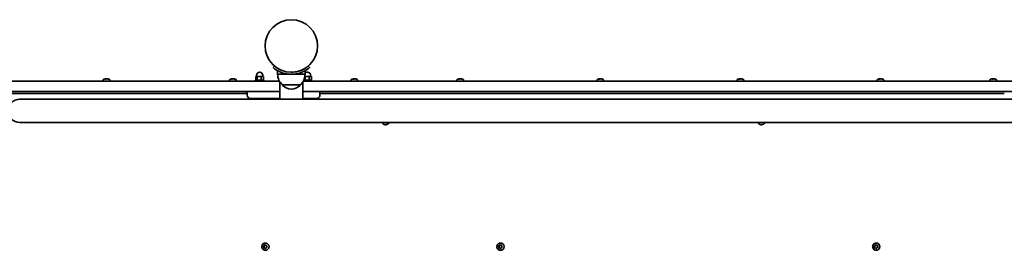
# Model space of a CAD drawing. Units: millimetres. Extents: x -5473 to 5770, y -4240 to 4450.
# Drawn here: x -3587 to -2157, y 1014 to 1348 of the extents above; entities that cross this region are included whole.
import ezdxf

# ---------------------------------------------------------------- set-up
doc = ezdxf.new("R2010")
doc.units = ezdxf.units.MM
doc.layers.add('Widoczne (ISO)', color=7, linetype='Continuous', lineweight=35)

msp = doc.modelspace()

# ---------------------------------------------------------------- linework, layer by layer
at = {"layer": 'Widoczne (ISO)'}
for p, q in [((-3216.7, 1281.3), (-3218.7, 1279)), ((-3212.3, 1269.4), (-3212.3, 1274.6)), ((-3172.3, 1269.4), (-3172.3, 1274.6)), ((-3165.9, 1279), (-3167.8, 1281.3)), ((-3211.5, 1259.3), (-3915.6, 1259.3)), ((-3465.5, 1259.3), (-3465.5, 1261.3)), ((-3461.5, 1262.6), (-3461.5, 1262.4)), ((-3461.2, 1262.6), (-3461.2, 1262.4)), ((-3461, 1262.5), (-3461, 1262.6)), ((-3456, 1259.3), (-3456, 1261.3)), ((-3281.9, 1259.3), (-3281.9, 1261.3)), ((-3277.9, 1262.6), (-3277.9, 1262.4)), ((-3277.6, 1262.6), (-3277.6, 1262.4)), ((-3277.4, 1262.5), (-3277.4, 1262.6)), ((-3272.4, 1259.3), (-3272.4, 1261.3)), ((-3244.3, 1260.9), (-3232.3, 1260.9)), ((-3244.3, 1259.3), (-3244.3, 1260.9)), ((-3241.8, 1265.9), (-3244, 1265.9)), ((-3244, 1260.9), (-3244, 1265.9)), ((-3242.8, 1265.9), (-3242.8, 1267.9)), ((-3236, 1265.9), (-3241.8, 1265.9)), ((-3241.8, 1260.9), (-3241.8, 1265.9)), ((-3232.6, 1265.9), (-3236, 1265.9)), ((-3236, 1260.9), (-3236, 1265.9)), ((-3233.8, 1265.9), (-3233.8, 1267.9)), ((-3232.6, 1260.9), (-3232.6, 1265.9)), ((-3232.3, 1259.3), (-3232.3, 1260.9)), ((-3212.3, 1269.4), (-3192.3, 1269.4)), ((-3209.5, 1259.3), (-3211.5, 1259.3)), ((-3192.3, 1269.4), (-3172.3, 1269.4)), ((-2111.7, 1259.3), (-3175, 1259.3)), ((-3174.8, 1259.3), (-3174.8, 1259.7)), ((-3174.2, 1260.9), (-3162.8, 1260.9)), ((-3172.3, 1265.9), (-3172.6, 1265.9)), ((-3166.6, 1265.9), (-3172.3, 1265.9)), ((-3172.3, 1260.9), (-3172.3, 1265.9)), ((-3163.1, 1265.9), (-3166.6, 1265.9)), ((-3166.6, 1260.9), (-3166.6, 1265.9)), ((-3164.3, 1265.9), (-3164.3, 1267.9)), ((-3163.1, 1260.9), (-3163.1, 1265.9)), ((-3162.8, 1259.3), (-3162.8, 1260.9)), ((-3105.5, 1259.3), (-3105.5, 1261.3)), ((-3101.5, 1262.6), (-3101.5, 1262.4)), ((-3101.2, 1262.6), (-3101.2, 1262.4)), ((-3101, 1262.5), (-3101, 1262.6)), ((-3096, 1259.3), (-3096, 1261.3)), ((-2951.7, 1259.3), (-2951.7, 1261.3)), ((-2947.6, 1262.6), (-2947.6, 1262.4)), ((-2947.4, 1262.6), (-2947.4, 1262.4)), ((-2947.1, 1262.5), (-2947.1, 1262.6)), ((-2942.2, 1259.3), (-2942.2, 1261.3)), ((-2748.2, 1259.3), (-2748.2, 1261.3)), ((-2744.2, 1262.6), (-2744.2, 1262.4)), ((-2743.9, 1262.6), (-2743.9, 1262.4)), ((-2743.7, 1262.5), (-2743.7, 1262.6)), ((-2738.7, 1259.3), (-2738.7, 1261.3)), ((-2544.7, 1259.3), (-2544.7, 1261.3)), ((-2540.7, 1262.6), (-2540.7, 1262.4)), ((-2540.5, 1262.6), (-2540.5, 1262.4)), ((-2540.2, 1262.5), (-2540.2, 1262.6)), ((-2535.2, 1259.3), (-2535.2, 1261.3)), ((-2341.3, 1259.3), (-2341.3, 1261.3)), ((-2337.2, 1262.6), (-2337.2, 1262.4)), ((-2337, 1262.6), (-2337, 1262.4)), ((-2336.7, 1262.5), (-2336.7, 1262.6)), ((-2331.8, 1259.3), (-2331.8, 1261.3)), ((-2177.5, 1259.3), (-2177.5, 1261.3)), ((-2173.5, 1262.6), (-2173.5, 1262.4)), ((-2173.2, 1262.6), (-2173.2, 1262.4)), ((-2173, 1262.5), (-2173, 1262.6)), ((-2168, 1259.3), (-2168, 1261.3)), ((-3209.1, 1258.6), (-3209.1, 1233.1)), ((-3205.3, 1253.9), (-3179.3, 1253.9)), ((-3205.3, 1253.9), (-3205.3, 1253.8)), ((-3179.3, 1253.9), (-3179.3, 1253.8)), ((-3175.4, 1258.6), (-3175.4, 1233.1)), ((-3256.3, 1241.3), (-3968, 1241.3)), ((-3915.6, 1244.3), (-3211.5, 1244.3)), ((-3411.3, 1233.1), (-3586.9, 1233.1)), ((-3411.3, 1233.1), (-3209.1, 1233.1)), ((-3256.3, 1239.1), (-3256.3, 1244.3)), ((-3247, 1234.3), (-3251.6, 1234.3)), ((-3247, 1234.3), (-3209.1, 1234.3)), ((-3244.3, 1234.3), (-3244.3, 1233.1)), ((-3232.3, 1234.3), (-3232.3, 1233.1)), ((-3211.5, 1244.3), (-3209.4, 1244.3)), ((-3209.4, 1244.3), (-3209.1, 1244.3)), ((-3209.1, 1233.1), (-3175.6, 1233.1)), ((-3175.6, 1233.1), (-2109.4, 1233.1)), ((-3175.4, 1244.3), (-2111.7, 1244.3)), ((-3175.4, 1234.3), (-3162.6, 1234.3)), ((-3174.8, 1234.3), (-3174.8, 1233.1)), ((-3162.8, 1234.3), (-3162.8, 1233.1)), ((-3156.8, 1234.3), (-3162.6, 1234.3)), ((-3156.8, 1234.3), (-3155.5, 1234.3)), ((-3155.5, 1234.3), (-3155.5, 1234.3)), ((-3150.8, 1239.1), (-3150.8, 1244.3)), ((-2156.6, 1241.3), (-3150.8, 1241.3)), ((-3586.9, 1199.4), (-3411.3, 1199.4)), ((-3411.3, 1199.4), (-948.8, 1199.4)), ((-3057.4, 1199.2), (-3057.4, 1199.4)), ((-3056.1, 1199.4), (-3057.2, 1199.2)), ((-3055.1, 1198.7), (-3056, 1199.4)), ((-3054.7, 1198.6), (-3055.8, 1199.4)), ((-3055.3, 1196.1), (-3055.2, 1196.1)), ((-3054.4, 1199.4), (-3054.6, 1198.8)), ((-2511.5, 1199.2), (-2511.5, 1199.4)), ((-2510.2, 1199.4), (-2511.3, 1199.2)), ((-2509.2, 1198.7), (-2510.1, 1199.4)), ((-2508.8, 1198.6), (-2509.9, 1199.4)), ((-2509.4, 1196.1), (-2509.3, 1196.1)), ((-2508.5, 1199.4), (-2508.7, 1198.8)), ((-3233.2, 1020), (-3232.9, 1020)), ((-3232.9, 1020), (-3231.5, 1020.7)), ((-3231.9, 1018.7), (-3232.9, 1020)), ((-3232.2, 1018.7), (-3232.9, 1019.7)), ((-3232.8, 1020.2), (-3231.7, 1020.7)), ((-3232.3, 1017.5), (-3232.2, 1018.7)), ((-3232.2, 1018.7), (-3231.9, 1018.7)), ((-3232.1, 1017.2), (-3231.9, 1018.7)), ((-3230.7, 1017.4), (-3231.9, 1017.2)), ((-3231.7, 1020.7), (-3231.3, 1021.8)), ((-3231.7, 1020.7), (-3231.5, 1020.7)), ((-3231.5, 1020.7), (-3230.9, 1022.1)), ((-3230.8, 1022), (-3229.8, 1021.3)), ((-3230.7, 1017.4), (-3230.5, 1017.4)), ((-3229.8, 1016.7), (-3230.7, 1017.4)), ((-3229.4, 1016.6), (-3230.5, 1017.4)), ((-3230, 1024.6), (-3229.9, 1024.6)), ((-3229.8, 1021.3), (-3228.6, 1021.4)), ((-3229.8, 1021.3), (-3229.6, 1021.3)), ((-3229.6, 1021.3), (-3228.2, 1021.5)), ((-3228.9, 1017.7), (-3229.3, 1016.8)), ((-3227.8, 1018.4), (-3228.8, 1017.9)), ((-3228.3, 1021.1), (-3228.4, 1019.9)), ((-3228.4, 1019.9), (-3227.6, 1018.9)), ((-2891.7, 1020), (-2891.5, 1020)), ((-2891.5, 1020), (-2890, 1020.7)), ((-2890.5, 1018.7), (-2891.5, 1020)), ((-2890.7, 1018.7), (-2891.5, 1019.7)), ((-2891.4, 1020.2), (-2890.3, 1020.7)), ((-2890.9, 1017.5), (-2890.7, 1018.7)), ((-2890.7, 1018.7), (-2890.5, 1018.7)), ((-2890.6, 1017.2), (-2890.5, 1018.7)), ((-2889.3, 1017.4), (-2890.5, 1017.2)), ((-2890.3, 1020.7), (-2889.8, 1021.8)), ((-2890.3, 1020.7), (-2890, 1020.7)), ((-2890, 1020.7), (-2889.5, 1022.1)), ((-2889.4, 1022), (-2888.4, 1021.3)), ((-2889.3, 1017.4), (-2889.1, 1017.4)), ((-2888.3, 1016.7), (-2889.3, 1017.4)), ((-2887.9, 1016.6), (-2889.1, 1017.4)), ((-2888.5, 1024.6), (-2888.4, 1024.6)), ((-2888.4, 1021.3), (-2887.2, 1021.4)), ((-2888.4, 1021.3), (-2888.1, 1021.3)), ((-2888.1, 1021.3), (-2886.8, 1021.5)), ((-2887.5, 1017.7), (-2887.8, 1016.8)), ((-2886.3, 1018.4), (-2887.4, 1017.9)), ((-2886.8, 1021.1), (-2886.9, 1019.9)), ((-2886.9, 1019.9), (-2886.2, 1018.9)), ((-2345.8, 1020), (-2345.6, 1020)), ((-2345.6, 1020), (-2344.1, 1020.7)), ((-2344.6, 1018.7), (-2345.6, 1020)), ((-2344.8, 1018.7), (-2345.6, 1019.7)), ((-2345.5, 1020.2), (-2344.4, 1020.7)), ((-2345, 1017.5), (-2344.8, 1018.7)), ((-2344.8, 1018.7), (-2344.6, 1018.7)), ((-2344.7, 1017.2), (-2344.6, 1018.7)), ((-2343.4, 1017.4), (-2344.6, 1017.2)), ((-2344.4, 1020.7), (-2343.9, 1021.8)), ((-2344.4, 1020.7), (-2344.1, 1020.7)), ((-2344.1, 1020.7), (-2343.6, 1022.1)), ((-2343.5, 1022), (-2342.5, 1021.3)), ((-2343.4, 1017.4), (-2343.2, 1017.4)), ((-2342.4, 1016.7), (-2343.4, 1017.4)), ((-2342, 1016.6), (-2343.2, 1017.4)), ((-2342.6, 1024.6), (-2342.5, 1024.6)), ((-2342.5, 1021.3), (-2341.3, 1021.4)), ((-2342.5, 1021.3), (-2342.2, 1021.3)), ((-2342.2, 1021.3), (-2340.9, 1021.5)), ((-2341.6, 1017.7), (-2341.9, 1016.8)), ((-2340.4, 1018.4), (-2341.5, 1017.9)), ((-2340.9, 1021.1), (-2341, 1019.9)), ((-2341, 1019.9), (-2340.3, 1018.9)), ((-3230, 1014.1), (-3229.9, 1014.1)), ((-2888.5, 1014.1), (-2888.4, 1014.1)), ((-2342.6, 1014.1), (-2342.5, 1014.1))]:
    msp.add_line(p, q, dxfattribs=at)
msp.add_circle((-3192.3, 1310.4), 38.1, dxfattribs=at)
for centre, radius, start, end in [((-3192.3, 1310.4), 38.1, 269.9999, 286.7828), ((-3465, 1261.3), 0.5, 118.7788, 180), ((-3460.8, 1253.5), 9.33, 101.9551, 118.7788), ((-3460.8, 1253.5), 9.33, 61.2212, 78.0449), ((-3456.5, 1261.3), 0.5, 0, 61.2212), ((-3281.4, 1261.3), 0.5, 118.7788, 180), ((-3277.1, 1253.5), 9.33, 101.9551, 118.7788), ((-3277.1, 1253.5), 9.33, 61.2212, 78.0449), ((-3272.9, 1261.3), 0.5, 0, 61.2212), ((-3238.3, 1267.9), 4.5, 0, 180), ((-3190.3, 1270), 22, 181.5657, 227.0434), ((-3192.3, 1310.4), 41.1, 251.4327, 288.5673), ((-3194.3, 1270), 22, 312.9566, 358.4343), ((-3168.8, 1267.9), 4.5, 0, 140.3779), ((-3105, 1261.3), 0.5, 118.7788, 180), ((-3100.8, 1253.5), 9.33, 101.9551, 118.7788), ((-3100.8, 1253.5), 9.33, 61.2212, 78.0449), ((-3096.5, 1261.3), 0.5, 0, 61.2212), ((-2951.2, 1261.3), 0.5, 118.7788, 180), ((-2946.9, 1253.5), 9.33, 101.9551, 118.7788), ((-2946.9, 1253.5), 9.33, 61.2212, 78.0449), ((-2942.7, 1261.3), 0.5, 0, 61.2212), ((-2747.7, 1261.3), 0.5, 118.7788, 180), ((-2743.5, 1253.5), 9.33, 101.9551, 118.7788), ((-2743.5, 1253.5), 9.33, 61.2212, 78.0449), ((-2739.2, 1261.3), 0.5, 0, 61.2212), ((-2544.2, 1261.3), 0.5, 118.7788, 180), ((-2540, 1253.5), 9.33, 101.9551, 118.7788), ((-2540, 1253.5), 9.33, 61.2212, 78.0449), ((-2535.7, 1261.3), 0.5, 0, 61.2212), ((-2340.8, 1261.3), 0.5, 118.7788, 180), ((-2336.5, 1253.5), 9.33, 101.9551, 118.7788), ((-2336.5, 1253.5), 9.33, 61.2212, 78.0449), ((-2332.3, 1261.3), 0.5, 0, 61.2212), ((-2177, 1261.3), 0.5, 118.7788, 180), ((-2172.7, 1253.5), 9.33, 101.9551, 118.7788), ((-2172.7, 1253.5), 9.33, 61.2212, 78.0449), ((-2168.5, 1261.3), 0.5, 0, 61.2212), ((-3204.3, 1253.8), 1, 180, 228.2569), ((-3190.3, 1269.5), 22, 228.2569, 264.8321), ((-3194.3, 1269.5), 22, 275.1679, 311.7431), ((-3180.3, 1253.8), 1, 311.7431, 0), ((-3586.9, 1216.2), 16.9, 90, 270), ((-3251.6, 1239.1), 4.75, 180, 270), ((-3155.5, 1239.1), 4.75, 270, 0)]:
    msp.add_arc(centre, radius, start, end, dxfattribs=at)
for centre, major_axis, ratio, start_param, end_param in [((-3461, 1253.5), (0, 9.3), 0.932153, 0.075282, 0.194867), ((-3461.4, 1253.5), (0, 9.3), 0.362063, 0.075282, 0.321642), ((-3461.8, 1253.5), (0, 8.85), 0.932153, 6.204074, 6.362297), ((-3461.2, 1253.5), (0, 9.11), 0.362063, 0.076877, 0.241522), ((-3460.5, 1253.5), (0, 9.3), 0.932153, 0.075282, 0.125846), ((-3505.1, 1253.5), (46.1, 0), 0.609762, 0.329226, 0.33303), ((-3460.6, 1253.5), (0, 9.11), 0.932153, 0.076877, 0.106196), ((-3461.4, 1253.5), (0, 9.3), 0.362063, 6.088319, 6.207903), ((-3460.1, 1253.5), (0, 9.3), 0.362063, 0.075282, 0.321642), ((-3461.2, 1253.5), (0, 9.11), 0.362063, 6.174766, 6.206309), ((-3461, 1253.5), (0, 9.3), 0.932153, 5.961544, 6.207903), ((-3460.5, 1253.5), (0, 9.3), 0.932153, 5.961544, 6.207903), ((-3458, 1253.5), (0, 8.85), 0.362063, 6.204074, 6.362297), ((-3277.4, 1253.5), (0, 9.3), 0.932153, 0.075282, 0.194867), ((-3277.8, 1253.5), (0, 9.3), 0.362063, 0.075282, 0.321642), ((-3278.2, 1253.5), (0, 8.85), 0.932153, 6.204074, 6.362297), ((-3277.6, 1253.5), (0, 9.11), 0.362063, 0.076877, 0.241522), ((-3276.9, 1253.5), (0, 9.3), 0.932153, 0.075282, 0.125846), ((-3321.5, 1253.5), (46.1, 0), 0.609762, 0.329226, 0.33303), ((-3277, 1253.5), (0, 9.11), 0.932153, 0.076877, 0.106196), ((-3276.5, 1253.5), (0, 9.3), 0.362063, 0.075282, 0.321642), ((-3277.8, 1253.5), (0, 9.3), 0.362063, 6.088319, 6.207903), ((-3277.6, 1253.5), (0, 9.11), 0.362063, 6.174766, 6.206309), ((-3277.4, 1253.5), (0, 9.3), 0.932153, 5.961544, 6.207903), ((-3276.9, 1253.5), (0, 9.3), 0.932153, 5.961544, 6.207903), ((-3274.4, 1253.5), (0, 8.85), 0.362063, 6.204074, 6.362297), ((-3101, 1253.5), (0, 9.3), 0.932153, 0.075282, 0.194867), ((-3101.4, 1253.5), (0, 9.3), 0.362063, 0.075282, 0.321642), ((-3101.8, 1253.5), (0, 8.85), 0.932153, 6.204074, 6.362297), ((-3101.2, 1253.5), (0, 9.11), 0.362063, 0.076877, 0.241522), ((-3100.5, 1253.5), (0, 9.3), 0.932153, 0.075282, 0.125846), ((-3145.1, 1253.5), (46.1, 0), 0.609762, 0.329226, 0.33303), ((-3100.6, 1253.5), (0, 9.11), 0.932153, 0.076877, 0.106196), ((-3101.4, 1253.5), (0, 9.3), 0.362063, 6.088319, 6.207903), ((-3100.1, 1253.5), (0, 9.3), 0.362063, 0.075282, 0.321642), ((-3101.2, 1253.5), (0, 9.11), 0.362063, 6.174766, 6.206309), ((-3101, 1253.5), (0, 9.3), 0.932153, 5.961544, 6.207903), ((-3100.5, 1253.5), (0, 9.3), 0.932153, 5.961544, 6.207903), ((-3098, 1253.5), (0, 8.85), 0.362063, 6.204074, 6.362297), ((-2947.2, 1253.5), (0, 9.3), 0.932153, 0.075282, 0.194867), ((-2947.6, 1253.5), (0, 9.3), 0.362063, 0.075282, 0.321642), ((-2948, 1253.5), (0, 8.85), 0.932153, 6.204074, 6.362297), ((-2947.4, 1253.5), (0, 9.11), 0.362063, 0.076877, 0.241522), ((-2946.7, 1253.5), (0, 9.3), 0.932153, 0.075282, 0.125846), ((-2991.3, 1253.5), (46.1, 0), 0.609762, 0.329226, 0.33303), ((-2946.7, 1253.5), (0, 9.11), 0.932153, 0.076877, 0.106196), ((-2947.6, 1253.5), (0, 9.3), 0.362063, 6.088319, 6.207903), ((-2946.3, 1253.5), (0, 9.3), 0.362063, 0.075282, 0.321642), ((-2947.4, 1253.5), (0, 9.11), 0.362063, 6.174766, 6.206309), ((-2947.2, 1253.5), (0, 9.3), 0.932153, 5.961544, 6.207903), ((-2946.7, 1253.5), (0, 9.3), 0.932153, 5.961544, 6.207903), ((-2944.2, 1253.5), (0, 8.85), 0.362063, 6.204074, 6.362297), ((-2743.7, 1253.5), (0, 9.3), 0.932153, 0.075282, 0.194867), ((-2744.1, 1253.5), (0, 9.3), 0.362063, 0.075282, 0.321642), ((-2744.5, 1253.5), (0, 8.85), 0.932153, 6.204074, 6.362297), ((-2743.9, 1253.5), (0, 9.11), 0.362063, 0.076877, 0.241522), ((-2743.2, 1253.5), (0, 9.3), 0.932153, 0.075282, 0.125846), ((-2787.8, 1253.5), (46.1, 0), 0.609762, 0.329226, 0.33303), ((-2743.3, 1253.5), (0, 9.11), 0.932153, 0.076877, 0.106196), ((-2744.1, 1253.5), (0, 9.3), 0.362063, 6.088319, 6.207903), ((-2742.8, 1253.5), (0, 9.3), 0.362063, 0.075282, 0.321642), ((-2743.9, 1253.5), (0, 9.11), 0.362063, 6.174766, 6.206309), ((-2743.7, 1253.5), (0, 9.3), 0.932153, 5.961544, 6.207903), ((-2743.2, 1253.5), (0, 9.3), 0.932153, 5.961544, 6.207903), ((-2740.7, 1253.5), (0, 8.85), 0.362063, 6.204074, 6.362297), ((-2540.2, 1253.5), (0, 9.3), 0.932153, 0.075282, 0.194867), ((-2540.6, 1253.5), (0, 9.3), 0.362063, 0.075282, 0.321642), ((-2541, 1253.5), (0, 8.85), 0.932153, 6.204074, 6.362297), ((-2540.5, 1253.5), (0, 9.11), 0.362063, 0.076877, 0.241522), ((-2539.7, 1253.5), (0, 9.3), 0.932153, 0.075282, 0.125846), ((-2584.3, 1253.5), (46.1, 0), 0.609762, 0.329226, 0.33303), ((-2539.8, 1253.5), (0, 9.11), 0.932153, 0.076877, 0.106196), ((-2540.6, 1253.5), (0, 9.3), 0.362063, 6.088319, 6.207903), ((-2539.3, 1253.5), (0, 9.3), 0.362063, 0.075282, 0.321642), ((-2540.5, 1253.5), (0, 9.11), 0.362063, 6.174766, 6.206309), ((-2540.2, 1253.5), (0, 9.3), 0.932153, 5.961544, 6.207903), ((-2539.7, 1253.5), (0, 9.3), 0.932153, 5.961544, 6.207903), ((-2537.2, 1253.5), (0, 8.85), 0.362063, 6.204074, 6.362297), ((-2336.8, 1253.5), (0, 9.3), 0.932153, 0.075282, 0.194867), ((-2337.2, 1253.5), (0, 9.3), 0.362063, 0.075282, 0.321642), ((-2337.6, 1253.5), (0, 8.85), 0.932153, 6.204074, 6.362297), ((-2337, 1253.5), (0, 9.11), 0.362063, 0.076877, 0.241522), ((-2336.3, 1253.5), (0, 9.3), 0.932153, 0.075282, 0.125846), ((-2380.9, 1253.5), (46.1, 0), 0.609762, 0.329226, 0.33303), ((-2336.3, 1253.5), (0, 9.11), 0.932153, 0.076877, 0.106196), ((-2337.2, 1253.5), (0, 9.3), 0.362063, 6.088319, 6.207903), ((-2335.9, 1253.5), (0, 9.3), 0.362063, 0.075282, 0.321642), ((-2337, 1253.5), (0, 9.11), 0.362063, 6.174766, 6.206309), ((-2336.8, 1253.5), (0, 9.3), 0.932153, 5.961544, 6.207903), ((-2336.3, 1253.5), (0, 9.3), 0.932153, 5.961544, 6.207903), ((-2333.8, 1253.5), (0, 8.85), 0.362063, 6.204074, 6.362297), ((-2173, 1253.5), (0, 9.3), 0.932153, 0.075282, 0.194867), ((-2173.4, 1253.5), (0, 9.3), 0.362063, 0.075282, 0.321642), ((-2173.8, 1253.5), (0, 8.85), 0.932153, 6.204074, 6.362297), ((-2173.2, 1253.5), (0, 9.11), 0.362063, 0.076877, 0.241522), ((-2172.5, 1253.5), (0, 9.3), 0.932153, 0.075282, 0.125846), ((-2217.1, 1253.5), (46.1, 0), 0.609762, 0.329226, 0.33303), ((-2172.6, 1253.5), (0, 9.11), 0.932153, 0.076877, 0.106196), ((-2172.1, 1253.5), (0, 9.3), 0.362063, 0.075282, 0.321642), ((-2173.4, 1253.5), (0, 9.3), 0.362063, 6.088319, 6.207903), ((-2173.2, 1253.5), (0, 9.11), 0.362063, 6.174766, 6.206309), ((-2173, 1253.5), (0, 9.3), 0.932153, 5.961544, 6.207903), ((-2172.5, 1253.5), (0, 9.3), 0.932153, 5.961544, 6.207903), ((-2170, 1253.5), (0, 8.85), 0.362063, 6.204074, 6.362297), ((-3055.2, 1201.3), (0, -5.25), 0.992546, 0, 1.190249), ((-2509.3, 1201.3), (0, -5.25), 0.992546, 0, 1.190249), ((-3229.9, 1019.3), (0, 5.25), 0.992546, 3.141593, 6.283185), ((-3228.8, 1017.8), (0, -0.189), 0.992546, 3.57347, 5.091071), ((-2888.4, 1019.3), (0, 5.25), 0.992546, 3.141593, 6.283185), ((-2887.3, 1017.8), (0, -0.189), 0.992546, 3.57347, 5.091071), ((-2342.5, 1019.3), (0, 5.25), 0.992546, 3.141593, 6.283185), ((-2341.4, 1017.8), (0, -0.189), 0.992546, 3.57347, 5.091071)]:
    msp.add_ellipse(centre, major_axis=major_axis, ratio=ratio, start_param=start_param, end_param=end_param, dxfattribs=at)
for points, knots in [([(-3218.7, 1279), (-3218.7, 1279), (-3218.6, 1278.9), (-3218.3, 1278.7), (-3218.1, 1278.5), (-3217.5, 1278), (-3217.1, 1277.7), (-3216.2, 1277.1), (-3215.7, 1276.7), (-3214.6, 1275.9), (-3213.9, 1275.5), (-3212.5, 1274.7), (-3211.7, 1274.2), (-3210, 1273.4), (-3209.1, 1272.9), (-3207.2, 1272.2), (-3206.3, 1271.8), (-3205.4, 1271.5)], [4.787979, 4.787979, 4.787979, 4.787979, 5.070748, 5.070748, 5.353517, 5.353517, 5.636286, 5.636286, 5.919055, 5.919055, 6.210067, 6.210067, 6.501078, 6.501078, 6.79209, 6.79209, 7.083101, 7.083101, 7.083101, 7.083101]), ([(-3167.8, 1281.3), (-3167.8, 1281.3), (-3167.9, 1281.2), (-3168.2, 1281), (-3168.4, 1280.8), (-3169, 1280.3), (-3169.4, 1280), (-3170.3, 1279.4), (-3170.8, 1279), (-3171.9, 1278.3), (-3172.6, 1277.8), (-3174.1, 1277), (-3174.9, 1276.6), (-3176.6, 1275.7), (-3177.5, 1275.3), (-3179.4, 1274.6), (-3180.4, 1274.3), (-3181.3, 1274)], [4.85736, 4.85736, 4.85736, 4.85736, 5.140172, 5.140172, 5.422983, 5.422983, 5.705794, 5.705794, 5.988606, 5.988606, 6.281135, 6.281135, 6.573665, 6.573665, 6.866195, 6.866195, 7.158725, 7.158725, 7.158725, 7.158725]), ([(-3179.2, 1271.5), (-3178.3, 1271.8), (-3177.3, 1272.2), (-3175.5, 1272.9), (-3174.6, 1273.4), (-3172.9, 1274.2), (-3172.1, 1274.7), (-3170.6, 1275.5), (-3170, 1275.9), (-3168.9, 1276.7), (-3168.3, 1277.1), (-3167.5, 1277.7), (-3167.1, 1278), (-3166.5, 1278.5), (-3166.3, 1278.7), (-3166, 1278.9), (-3165.9, 1279), (-3165.9, 1279)], [2.492856, 2.492856, 2.492856, 2.492856, 2.783868, 2.783868, 3.074879, 3.074879, 3.36589, 3.36589, 3.656902, 3.656902, 3.939671, 3.939671, 4.22244, 4.22244, 4.505209, 4.505209, 4.787979, 4.787979, 4.787979, 4.787979]), ([(-3055.3, 1196.1), (-3055.8, 1196.1), (-3056.4, 1196.2), (-3057.4, 1196.5), (-3057.9, 1196.8), (-3058.8, 1197.4), (-3059.2, 1197.8), (-3059.8, 1198.6), (-3060, 1199), (-3060.1, 1199.4)], [3.429272, 3.429272, 3.429272, 3.429272, 3.747505, 3.747505, 4.066089, 4.066089, 4.385583, 4.385583, 4.618263, 4.618263, 4.618263, 4.618263]), ([(-2509.4, 1196.1), (-2509.9, 1196.1), (-2510.5, 1196.2), (-2511.5, 1196.5), (-2512, 1196.8), (-2512.9, 1197.4), (-2513.3, 1197.8), (-2513.9, 1198.6), (-2514.1, 1199), (-2514.2, 1199.4)], [3.429272, 3.429272, 3.429272, 3.429272, 3.747505, 3.747505, 4.066089, 4.066089, 4.385583, 4.385583, 4.618263, 4.618263, 4.618263, 4.618263]), ([(-3230, 1014.1), (-3230.5, 1014.1), (-3231.1, 1014.2), (-3232.1, 1014.5), (-3232.6, 1014.8), (-3233.5, 1015.4), (-3233.9, 1015.8), (-3234.6, 1016.7), (-3234.8, 1017.3), (-3235.1, 1018.3), (-3235.2, 1018.9), (-3235.2, 1020), (-3235.1, 1020.6), (-3234.7, 1021.6), (-3234.4, 1022.1), (-3233.7, 1023), (-3233.3, 1023.4), (-3232.4, 1024), (-3231.9, 1024.2), (-3230.9, 1024.5), (-3230.4, 1024.6), (-3230, 1024.6)], [3.429272, 3.429272, 3.429272, 3.429272, 3.747505, 3.747505, 4.066089, 4.066089, 4.385583, 4.385583, 4.706185, 4.706185, 5.027655, 5.027655, 5.349415, 5.349415, 5.67077, 5.67077, 5.991182, 5.991182, 6.310486, 6.310486, 6.570865, 6.570865, 6.570865, 6.570865]), ([(-2888.5, 1014.1), (-2889.1, 1014.1), (-2889.6, 1014.2), (-2890.7, 1014.5), (-2891.2, 1014.8), (-2892.1, 1015.4), (-2892.5, 1015.8), (-2893.1, 1016.7), (-2893.4, 1017.3), (-2893.7, 1018.3), (-2893.8, 1018.9), (-2893.7, 1020), (-2893.6, 1020.6), (-2893.3, 1021.6), (-2893, 1022.1), (-2892.3, 1023), (-2891.9, 1023.4), (-2890.9, 1024), (-2890.4, 1024.2), (-2889.4, 1024.5), (-2889, 1024.6), (-2888.5, 1024.6)], [3.429272, 3.429272, 3.429272, 3.429272, 3.747505, 3.747505, 4.066089, 4.066089, 4.385583, 4.385583, 4.706185, 4.706185, 5.027655, 5.027655, 5.349415, 5.349415, 5.67077, 5.67077, 5.991182, 5.991182, 6.310486, 6.310486, 6.570865, 6.570865, 6.570865, 6.570865]), ([(-2342.6, 1014.1), (-2343.2, 1014.1), (-2343.7, 1014.2), (-2344.8, 1014.5), (-2345.3, 1014.8), (-2346.2, 1015.4), (-2346.6, 1015.8), (-2347.2, 1016.7), (-2347.5, 1017.3), (-2347.8, 1018.3), (-2347.9, 1018.9), (-2347.8, 1020), (-2347.7, 1020.6), (-2347.4, 1021.6), (-2347.1, 1022.1), (-2346.4, 1023), (-2346, 1023.4), (-2345, 1024), (-2344.5, 1024.2), (-2343.5, 1024.5), (-2343.1, 1024.6), (-2342.6, 1024.6)], [3.429272, 3.429272, 3.429272, 3.429272, 3.747505, 3.747505, 4.066089, 4.066089, 4.385583, 4.385583, 4.706185, 4.706185, 5.027655, 5.027655, 5.349415, 5.349415, 5.67077, 5.67077, 5.991182, 5.991182, 6.310486, 6.310486, 6.570865, 6.570865, 6.570865, 6.570865])]:
    msp.add_open_spline(points, degree=3, knots=knots, dxfattribs=at)
for points in [[(-3461.7, 1262.8), (-3461.6, 1262.8), (-3461.6, 1262.8), (-3461.5, 1262.7)], [(-3461.2, 1262.8), (-3461.1, 1262.8), (-3461.1, 1262.8), (-3461.1, 1262.7)], [(-3459.9, 1262.8), (-3459.9, 1262.8), (-3459.9, 1262.8), (-3459.9, 1262.8)], [(-3278, 1262.8), (-3278, 1262.8), (-3278, 1262.8), (-3277.9, 1262.7)], [(-3277.5, 1262.8), (-3277.5, 1262.8), (-3277.5, 1262.8), (-3277.5, 1262.7)], [(-3276.2, 1262.8), (-3276.3, 1262.8), (-3276.3, 1262.8), (-3276.3, 1262.8)], [(-3101.7, 1262.8), (-3101.6, 1262.8), (-3101.6, 1262.8), (-3101.6, 1262.7)], [(-3101.2, 1262.8), (-3101.2, 1262.8), (-3101.1, 1262.8), (-3101.1, 1262.7)], [(-3099.9, 1262.8), (-3099.9, 1262.8), (-3099.9, 1262.8), (-3099.9, 1262.8)], [(-2947.8, 1262.8), (-2947.8, 1262.8), (-2947.7, 1262.8), (-2947.7, 1262.7)], [(-2947.3, 1262.8), (-2947.3, 1262.8), (-2947.3, 1262.8), (-2947.3, 1262.7)], [(-2946, 1262.8), (-2946, 1262.8), (-2946.1, 1262.8), (-2946.1, 1262.8)], [(-2744.4, 1262.8), (-2744.3, 1262.8), (-2744.3, 1262.8), (-2744.2, 1262.7)], [(-2743.9, 1262.8), (-2743.8, 1262.8), (-2743.8, 1262.8), (-2743.8, 1262.7)], [(-2742.6, 1262.8), (-2742.6, 1262.8), (-2742.6, 1262.8), (-2742.6, 1262.8)], [(-2540.9, 1262.8), (-2540.8, 1262.8), (-2540.8, 1262.8), (-2540.8, 1262.7)], [(-2540.4, 1262.8), (-2540.4, 1262.8), (-2540.3, 1262.8), (-2540.3, 1262.7)], [(-2539.1, 1262.8), (-2539.1, 1262.8), (-2539.1, 1262.8), (-2539.2, 1262.8)], [(-2337.4, 1262.8), (-2337.4, 1262.8), (-2337.3, 1262.8), (-2337.3, 1262.7)], [(-2336.9, 1262.8), (-2336.9, 1262.8), (-2336.9, 1262.8), (-2336.9, 1262.7)], [(-2335.6, 1262.8), (-2335.6, 1262.8), (-2335.7, 1262.8), (-2335.7, 1262.8)], [(-2173.6, 1262.8), (-2173.6, 1262.8), (-2173.6, 1262.8), (-2173.5, 1262.7)], [(-2173.1, 1262.8), (-2173.1, 1262.8), (-2173.1, 1262.8), (-2173.1, 1262.7)], [(-2171.8, 1262.8), (-2171.9, 1262.8), (-2171.9, 1262.8), (-2171.9, 1262.8)], [(-3057.6, 1199.1), (-3057.6, 1199.2), (-3057.6, 1199.3), (-3057.6, 1199.4)], [(-3057.2, 1199.2), (-3057.4, 1199.2), (-3057.5, 1199.2), (-3057.6, 1199.1)], [(-3054.7, 1198.4), (-3054.9, 1198.5), (-3055, 1198.6), (-3055.1, 1198.7)], [(-3054.6, 1198.8), (-3054.6, 1198.7), (-3054.7, 1198.6), (-3054.7, 1198.4)], [(-2511.7, 1199.1), (-2511.7, 1199.2), (-2511.7, 1199.3), (-2511.7, 1199.4)], [(-2511.3, 1199.2), (-2511.5, 1199.2), (-2511.6, 1199.2), (-2511.7, 1199.1)], [(-2508.8, 1198.4), (-2509, 1198.5), (-2509.1, 1198.6), (-2509.2, 1198.7)], [(-2508.7, 1198.8), (-2508.7, 1198.7), (-2508.8, 1198.6), (-2508.8, 1198.4)], [(-3233.2, 1020), (-3233, 1020.1), (-3232.9, 1020.1), (-3232.8, 1020.2)], [(-3232.9, 1019.7), (-3233, 1019.8), (-3233.1, 1019.9), (-3233.2, 1020)], [(-3232.3, 1017.1), (-3232.3, 1017.3), (-3232.3, 1017.4), (-3232.3, 1017.5)], [(-3231.9, 1017.2), (-3232.1, 1017.2), (-3232.2, 1017.2), (-3232.3, 1017.1)], [(-3231.3, 1021.8), (-3231.2, 1021.9), (-3231.2, 1022.1), (-3231.1, 1022.2)], [(-3231.1, 1022.2), (-3231, 1022.1), (-3230.9, 1022), (-3230.8, 1022)], [(-3229.4, 1016.4), (-3229.5, 1016.5), (-3229.7, 1016.6), (-3229.8, 1016.7)], [(-3229.3, 1016.8), (-3229.3, 1016.7), (-3229.4, 1016.6), (-3229.4, 1016.4)], [(-3228.6, 1021.4), (-3228.5, 1021.4), (-3228.4, 1021.5), (-3228.2, 1021.5)], [(-3228.2, 1021.5), (-3228.2, 1021.3), (-3228.3, 1021.2), (-3228.3, 1021.1)], [(-3227.4, 1018.6), (-3227.5, 1018.6), (-3227.6, 1018.5), (-3227.8, 1018.4)], [(-3227.6, 1018.9), (-3227.6, 1018.8), (-3227.5, 1018.7), (-3227.4, 1018.6)], [(-2891.7, 1020), (-2891.6, 1020.1), (-2891.5, 1020.1), (-2891.4, 1020.2)], [(-2891.5, 1019.7), (-2891.6, 1019.8), (-2891.6, 1019.9), (-2891.7, 1020)], [(-2890.9, 1017.1), (-2890.9, 1017.3), (-2890.9, 1017.4), (-2890.9, 1017.5)], [(-2890.5, 1017.2), (-2890.6, 1017.2), (-2890.8, 1017.2), (-2890.9, 1017.1)], [(-2889.8, 1021.8), (-2889.8, 1021.9), (-2889.7, 1022.1), (-2889.7, 1022.2)], [(-2889.7, 1022.2), (-2889.6, 1022.1), (-2889.5, 1022), (-2889.4, 1022)], [(-2888, 1016.4), (-2888.1, 1016.5), (-2888.2, 1016.6), (-2888.3, 1016.7)], [(-2887.8, 1016.8), (-2887.9, 1016.7), (-2887.9, 1016.6), (-2888, 1016.4)], [(-2887.2, 1021.4), (-2887.1, 1021.4), (-2886.9, 1021.5), (-2886.8, 1021.5)], [(-2886.8, 1021.5), (-2886.8, 1021.3), (-2886.8, 1021.2), (-2886.8, 1021.1)], [(-2885.9, 1018.6), (-2886.1, 1018.6), (-2886.2, 1018.5), (-2886.3, 1018.4)], [(-2886.2, 1018.9), (-2886.1, 1018.8), (-2886, 1018.7), (-2885.9, 1018.6)], [(-2345.8, 1020), (-2345.7, 1020.1), (-2345.6, 1020.1), (-2345.5, 1020.2)], [(-2345.6, 1019.7), (-2345.7, 1019.8), (-2345.7, 1019.9), (-2345.8, 1020)], [(-2345, 1017.1), (-2345, 1017.3), (-2345, 1017.4), (-2345, 1017.5)], [(-2344.6, 1017.2), (-2344.7, 1017.2), (-2344.9, 1017.2), (-2345, 1017.1)], [(-2343.9, 1021.8), (-2343.9, 1021.9), (-2343.8, 1022.1), (-2343.8, 1022.2)], [(-2343.8, 1022.2), (-2343.7, 1022.1), (-2343.6, 1022), (-2343.5, 1022)], [(-2342.1, 1016.4), (-2342.2, 1016.5), (-2342.3, 1016.6), (-2342.4, 1016.7)], [(-2341.9, 1016.8), (-2342, 1016.7), (-2342, 1016.6), (-2342.1, 1016.4)], [(-2341.3, 1021.4), (-2341.2, 1021.4), (-2341, 1021.5), (-2340.9, 1021.5)], [(-2340.9, 1021.5), (-2340.9, 1021.3), (-2340.9, 1021.2), (-2340.9, 1021.1)], [(-2340, 1018.6), (-2340.2, 1018.6), (-2340.3, 1018.5), (-2340.4, 1018.4)], [(-2340.3, 1018.9), (-2340.2, 1018.8), (-2340.1, 1018.7), (-2340, 1018.6)]]:
    msp.add_open_spline(points, degree=3, dxfattribs=at)
for points, weights in [([(-3461.1, 1262.7), (-3461.2, 1262.7), (-3461.2, 1262.6)], [0.999996436385, 0.999996409341, 1]), ([(-3461, 1262.6), (-3461, 1262.7), (-3461.1, 1262.7)], [1, 0.999996409343, 0.999996436386]), ([(-3277.5, 1262.7), (-3277.5, 1262.7), (-3277.6, 1262.6)], [0.999996436385, 0.999996409341, 1]), ([(-3277.4, 1262.6), (-3277.4, 1262.7), (-3277.5, 1262.7)], [1, 0.999996409343, 0.999996436386]), ([(-3101.1, 1262.7), (-3101.2, 1262.7), (-3101.2, 1262.6)], [0.999996436385, 0.999996409341, 1]), ([(-3101, 1262.6), (-3101.1, 1262.7), (-3101.1, 1262.7)], [1, 0.999996409343, 0.999996436386]), ([(-2947.3, 1262.7), (-2947.3, 1262.7), (-2947.4, 1262.6)], [0.999996436385, 0.999996409341, 1]), ([(-2947.1, 1262.6), (-2947.2, 1262.7), (-2947.3, 1262.7)], [1, 0.999996409343, 0.999996436386]), ([(-2743.8, 1262.7), (-2743.9, 1262.7), (-2743.9, 1262.6)], [0.999996436385, 0.999996409341, 1]), ([(-2743.7, 1262.6), (-2743.7, 1262.7), (-2743.8, 1262.7)], [1, 0.999996409343, 0.999996436386]), ([(-2540.3, 1262.7), (-2540.4, 1262.7), (-2540.5, 1262.6)], [0.999996436385, 0.999996409341, 1]), ([(-2540.2, 1262.6), (-2540.3, 1262.7), (-2540.3, 1262.7)], [1, 0.999996409343, 0.999996436386]), ([(-2336.9, 1262.7), (-2336.9, 1262.7), (-2337, 1262.6)], [0.999996436385, 0.999996409341, 1]), ([(-2336.7, 1262.6), (-2336.8, 1262.7), (-2336.9, 1262.7)], [1, 0.999996409343, 0.999996436386]), ([(-2173.1, 1262.7), (-2173.2, 1262.7), (-2173.2, 1262.6)], [0.999996436385, 0.999996409341, 1]), ([(-2173, 1262.6), (-2173, 1262.7), (-2173.1, 1262.7)], [1, 0.999996409343, 0.999996436386])]:
    msp.add_rational_spline(points, weights, degree=2, dxfattribs=at)

doc.saveas('drawing.dxf')
